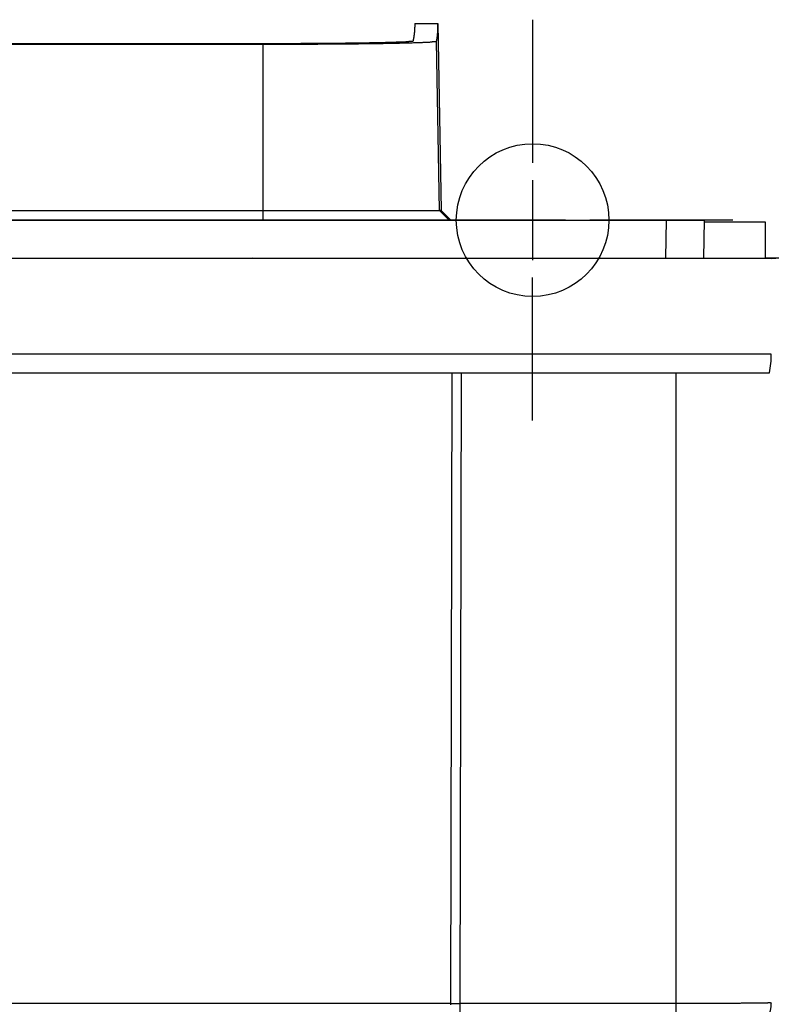
# Model space of a CAD drawing. Extents: x -449 to 764, y -580 to 385.
# Drawn here: x 40 to 80, y -41 to 11 of the extents above; entities that cross this region are included whole.
import ezdxf

# ---------------------------------------------------------------- set-up
doc = ezdxf.new("R2010")
doc.units = 0
doc.header["$LTSCALE"] = 20
doc.header["$PDMODE"] = 3
doc.header["$PDSIZE"] = -2
doc.linetypes.add('DASHDOT', pattern=[5.5, 4, -0.6, 0.3, -0.6])
doc.layers.get('DEFPOINTS').update_dxf_attribs({"linetype": 'CONTINUOUS'})
for name, color, linetype in [('BASIS', 6, 'DASHDOT'), ('DETAIL', 5, 'CONTINUOUS'), ('FIX', 11, 'CONTINUOUS'), ('NOTE', 4, 'CONTINUOUS'), ('OUTLINE', 3, 'CONTINUOUS')]:
    doc.layers.add(name, color=color, linetype=linetype)

msp = doc.modelspace()

# ---------------------------------------------------------------- linework, layer by layer
at = {"layer": 'BASIS', "color": 6, "linetype": 'DASHDOT'}
msp.add_line((68.727, 0), (-68.727, 0), dxfattribs=at)
at = {"layer": 'DEFPOINTS', "color": 30, "linetype": 'CONTINUOUS'}
msp.add_point((67, 10.5), dxfattribs=at)
at = {"layer": 'DETAIL', "color": 5, "linetype": 'CONTINUOUS'}
for p, q in [((60.796, 9.802), (60.795, 9.791)), ((60.797, 9.814), (60.796, 9.802)), ((60.798, 9.825), (60.797, 9.814)), ((60.797, 9.814), (60.797, 9.814)), ((60.799, 9.837), (60.798, 9.825)), ((60.8, 9.848), (60.799, 9.837)), ((60.799, 9.837), (60.799, 9.837)), ((60.801, 9.86), (60.8, 9.848)), ((60.802, 9.871), (60.801, 9.86)), ((60.801, 9.86), (60.801, 9.86)), ((60.803, 9.883), (60.802, 9.871)), ((60.804, 9.894), (60.803, 9.883)), ((60.803, 9.883), (60.803, 9.883)), ((60.805, 9.905), (60.804, 9.894)), ((60.806, 9.917), (60.805, 9.905)), ((60.805, 9.905), (60.805, 9.905)), ((60.807, 9.928), (60.806, 9.917)), ((60.808, 9.951), (60.807, 9.94)), ((60.807, 9.94), (60.807, 9.928)), ((60.807, 9.928), (60.807, 9.928)), ((60.809, 9.963), (60.808, 9.951)), ((60.808, 9.951), (60.808, 9.951)), ((60.81, 9.975), (60.809, 9.963)), ((60.811, 9.998), (60.81, 9.986)), ((60.81, 9.986), (60.81, 9.975)), ((60.81, 9.975), (60.81, 9.975)), ((60.812, 10.01), (60.811, 9.998)), ((60.811, 9.998), (60.811, 9.998)), ((60.813, 10.022), (60.812, 10.01)), ((60.814, 10.045), (60.813, 10.033)), ((60.813, 10.033), (60.813, 10.022)), ((60.813, 10.022), (60.813, 10.022)), ((60.815, 10.068), (60.814, 10.057)), ((60.814, 10.057), (60.814, 10.045)), ((60.814, 10.045), (60.814, 10.045)), ((60.816, 10.08), (60.815, 10.068)), ((60.815, 10.068), (60.815, 10.068)), ((60.817, 10.104), (60.816, 10.092)), ((60.816, 10.092), (60.816, 10.092)), ((60.816, 10.092), (60.816, 10.08)), ((60.818, 10.128), (60.817, 10.116)), ((60.817, 10.116), (60.817, 10.116)), ((60.817, 10.116), (60.817, 10.104)), ((60.819, 10.152), (60.818, 10.14)), ((60.818, 10.14), (60.818, 10.14)), ((60.818, 10.14), (60.818, 10.128)), ((60.82, 10.188), (60.819, 10.176)), ((60.819, 10.176), (60.819, 10.164)), ((60.819, 10.164), (60.819, 10.164)), ((60.819, 10.164), (60.819, 10.152)), ((60.821, 10.21), (60.82, 10.199)), ((60.82, 10.199), (60.82, 10.188)), ((60.82, 10.188), (60.82, 10.188)), ((60.822, 10.255), (60.821, 10.244)), ((60.821, 10.244), (60.821, 10.233)), ((60.821, 10.233), (60.821, 10.233)), ((60.821, 10.233), (60.821, 10.221)), ((60.821, 10.221), (60.821, 10.21)), ((60.821, 10.21), (60.821, 10.21)), ((60.823, 10.3), (60.822, 10.289)), ((60.822, 10.289), (60.822, 10.278)), ((60.822, 10.278), (60.822, 10.278)), ((60.822, 10.278), (60.822, 10.266)), ((60.822, 10.266), (60.822, 10.255)), ((60.822, 10.255), (60.822, 10.255)), ((60.823, 10.3), (62.031, 10.3)), ((62.022, 9.807), (62.023, 9.818)), ((62.022, 9.796), (62.022, 9.807)), ((62.023, 9.818), (62.024, 9.829)), ((62.023, 9.818), (62.023, 9.818)), ((62.024, 9.839), (62.025, 9.85)), ((62.024, 9.829), (62.024, 9.839)), ((62.024, 9.839), (62.024, 9.839)), ((62.025, 9.861), (62.026, 9.872)), ((62.025, 9.85), (62.025, 9.861)), ((62.025, 9.861), (62.025, 9.861)), ((62.026, 9.883), (62.027, 9.894)), ((62.026, 9.872), (62.026, 9.883)), ((62.026, 9.883), (62.026, 9.883)), ((62.027, 9.905), (62.028, 9.916)), ((62.027, 9.894), (62.027, 9.905)), ((62.027, 9.905), (62.027, 9.905)), ((62.028, 9.927), (62.029, 9.938)), ((62.028, 9.916), (62.028, 9.927)), ((62.028, 9.927), (62.028, 9.927)), ((62.029, 9.96), (62.03, 9.972)), ((62.029, 9.949), (62.029, 9.96)), ((62.029, 9.938), (62.029, 9.949)), ((62.029, 9.949), (62.029, 9.949)), ((62.03, 9.994), (62.031, 10.006)), ((62.03, 9.983), (62.03, 9.994)), ((62.03, 9.994), (62.03, 9.994)), ((62.03, 9.972), (62.03, 9.983)), ((62.03, 9.972), (62.03, 9.972)), ((62.031, 10.3), (62.202, 0.503)), ((62.032, 10.285), (62.031, 10.298)), ((62.031, 10.039), (62.032, 10.051)), ((62.031, 10.028), (62.031, 10.039)), ((62.031, 10.039), (62.031, 10.039)), ((62.031, 10.017), (62.031, 10.028)), ((62.031, 10.006), (62.031, 10.017)), ((62.031, 10.017), (62.031, 10.017)), ((62.032, 10.271), (62.032, 10.285)), ((62.032, 10.257), (62.032, 10.271)), ((62.032, 10.271), (62.032, 10.271)), ((62.032, 10.244), (62.032, 10.257)), ((62.032, 10.23), (62.032, 10.244)), ((62.032, 10.244), (62.032, 10.244)), ((62.032, 10.216), (62.032, 10.23)), ((62.032, 10.203), (62.032, 10.216)), ((62.032, 10.216), (62.032, 10.216)), ((62.033, 10.189), (62.032, 10.203)), ((62.032, 10.137), (62.033, 10.149)), ((62.032, 10.125), (62.032, 10.137)), ((62.032, 10.137), (62.032, 10.137)), ((62.032, 10.113), (62.032, 10.125)), ((62.032, 10.1), (62.032, 10.113)), ((62.032, 10.113), (62.032, 10.113)), ((62.032, 10.088), (62.032, 10.1)), ((62.032, 10.076), (62.032, 10.088)), ((62.032, 10.088), (62.032, 10.088)), ((62.032, 10.064), (62.032, 10.076)), ((62.032, 10.051), (62.032, 10.064)), ((62.032, 10.064), (62.032, 10.064)), ((62.033, 10.175), (62.033, 10.189)), ((62.033, 10.189), (62.033, 10.189)), ((62.033, 10.162), (62.033, 10.175)), ((62.033, 10.149), (62.033, 10.162)), ((62.033, 10.162), (62.033, 10.162)), ((58.719, 9.285), (58.653, 9.284)), ((58.785, 9.286), (58.719, 9.285)), ((58.719, 9.285), (58.719, 9.285)), ((58.851, 9.287), (58.785, 9.286)), ((58.917, 9.289), (58.851, 9.287)), ((58.851, 9.287), (58.851, 9.287)), ((58.983, 9.29), (58.917, 9.289)), ((59.051, 9.292), (58.983, 9.29)), ((58.983, 9.29), (58.983, 9.29)), ((59.116, 9.293), (59.051, 9.292)), ((59.173, 9.294), (59.116, 9.293)), ((59.116, 9.293), (59.116, 9.293)), ((59.228, 9.295), (59.173, 9.294)), ((59.283, 9.297), (59.228, 9.295)), ((59.228, 9.295), (59.228, 9.295)), ((59.34, 9.298), (59.283, 9.297)), ((59.396, 9.299), (59.34, 9.298)), ((59.34, 9.298), (59.34, 9.298)), ((59.451, 9.301), (59.396, 9.299)), ((59.507, 9.302), (59.451, 9.301)), ((59.451, 9.301), (59.451, 9.301)), ((59.563, 9.304), (59.507, 9.302)), ((59.62, 9.306), (59.563, 9.304)), ((59.563, 9.304), (59.563, 9.304)), ((59.674, 9.308), (59.62, 9.306)), ((59.72, 9.309), (59.674, 9.308)), ((59.674, 9.308), (59.674, 9.308)), ((59.763, 9.311), (59.72, 9.309)), ((59.807, 9.313), (59.763, 9.311)), ((59.763, 9.311), (59.763, 9.311)), ((59.852, 9.315), (59.807, 9.313)), ((59.897, 9.316), (59.852, 9.315)), ((59.852, 9.315), (59.852, 9.315)), ((59.941, 9.318), (59.897, 9.316)), ((59.986, 9.32), (59.941, 9.318)), ((59.941, 9.318), (59.941, 9.318)), ((60.031, 9.321), (59.986, 9.32)), ((60.079, 9.323), (60.031, 9.321)), ((60.031, 9.321), (60.031, 9.321)), ((60.123, 9.324), (60.079, 9.323)), ((60.158, 9.325), (60.123, 9.324)), ((60.123, 9.324), (60.123, 9.324)), ((60.19, 9.325), (60.158, 9.325)), ((60.224, 9.326), (60.19, 9.325)), ((60.19, 9.325), (60.19, 9.325)), ((60.258, 9.327), (60.224, 9.326)), ((60.232, 9.283), (60.296, 9.284)), ((60.292, 9.328), (60.258, 9.327)), ((60.258, 9.327), (60.258, 9.327)), ((60.325, 9.33), (60.292, 9.328)), ((60.296, 9.284), (60.362, 9.286)), ((60.357, 9.332), (60.325, 9.33)), ((60.325, 9.33), (60.325, 9.33)), ((60.389, 9.334), (60.357, 9.332)), ((60.362, 9.286), (60.427, 9.287)), ((60.362, 9.286), (60.362, 9.286)), ((60.422, 9.337), (60.389, 9.334)), ((60.389, 9.334), (60.389, 9.334)), ((60.451, 9.341), (60.422, 9.337)), ((60.427, 9.287), (60.492, 9.289)), ((60.471, 9.344), (60.451, 9.341)), ((60.451, 9.341), (60.451, 9.341)), ((60.488, 9.346), (60.471, 9.344)), ((60.505, 9.349), (60.488, 9.346)), ((60.488, 9.346), (60.488, 9.346)), ((60.492, 9.289), (60.556, 9.291)), ((60.492, 9.289), (60.492, 9.289)), ((60.524, 9.352), (60.505, 9.349)), ((60.544, 9.355), (60.524, 9.352)), ((60.524, 9.352), (60.524, 9.352)), ((60.563, 9.357), (60.544, 9.355)), ((60.556, 9.291), (60.621, 9.293)), ((60.583, 9.358), (60.563, 9.357)), ((60.563, 9.357), (60.563, 9.357)), ((60.605, 9.359), (60.583, 9.358)), ((60.631, 9.359), (60.605, 9.359)), ((60.605, 9.359), (60.605, 9.359)), ((60.621, 9.293), (60.688, 9.295)), ((60.621, 9.293), (60.621, 9.293)), ((60.653, 9.359), (60.631, 9.359)), ((60.664, 9.358), (60.653, 9.359)), ((60.653, 9.359), (60.653, 9.359)), ((60.671, 9.358), (60.664, 9.358)), ((60.68, 9.358), (60.671, 9.358)), ((60.671, 9.358), (60.671, 9.358)), ((60.689, 9.358), (60.68, 9.358)), ((60.688, 9.295), (60.75, 9.297)), ((60.697, 9.359), (60.689, 9.358)), ((60.689, 9.358), (60.689, 9.358)), ((60.705, 9.36), (60.697, 9.359)), ((60.711, 9.363), (60.705, 9.36)), ((60.705, 9.36), (60.705, 9.36)), ((60.717, 9.366), (60.711, 9.363)), ((60.721, 9.371), (60.717, 9.366)), ((60.717, 9.366), (60.717, 9.366)), ((60.724, 9.377), (60.721, 9.371)), ((60.726, 9.389), (60.724, 9.377)), ((60.729, 9.4), (60.726, 9.389)), ((60.732, 9.412), (60.729, 9.4)), ((60.729, 9.4), (60.729, 9.4)), ((60.735, 9.423), (60.732, 9.412)), ((60.737, 9.435), (60.735, 9.423)), ((60.735, 9.423), (60.735, 9.423)), ((60.74, 9.446), (60.737, 9.435)), ((60.743, 9.458), (60.74, 9.446)), ((60.74, 9.446), (60.74, 9.446)), ((60.745, 9.469), (60.743, 9.458)), ((60.748, 9.481), (60.745, 9.469)), ((60.745, 9.469), (60.745, 9.469)), ((60.75, 9.492), (60.748, 9.481)), ((60.752, 9.504), (60.75, 9.492)), ((60.75, 9.492), (60.75, 9.492)), ((60.75, 9.297), (60.804, 9.299)), ((60.75, 9.297), (60.75, 9.297)), ((60.754, 9.515), (60.752, 9.504)), ((60.757, 9.526), (60.754, 9.515)), ((60.754, 9.515), (60.754, 9.515)), ((60.759, 9.538), (60.757, 9.526)), ((60.761, 9.549), (60.759, 9.538)), ((60.759, 9.538), (60.759, 9.538)), ((60.763, 9.561), (60.761, 9.549)), ((60.765, 9.572), (60.763, 9.561)), ((60.763, 9.561), (60.763, 9.561)), ((60.767, 9.584), (60.765, 9.572)), ((60.769, 9.596), (60.767, 9.584)), ((60.767, 9.584), (60.767, 9.584)), ((60.771, 9.607), (60.769, 9.596)), ((60.773, 9.619), (60.771, 9.607)), ((60.771, 9.607), (60.771, 9.607)), ((60.774, 9.63), (60.773, 9.619)), ((60.776, 9.642), (60.774, 9.63)), ((60.774, 9.63), (60.774, 9.63)), ((60.778, 9.653), (60.776, 9.642)), ((60.779, 9.664), (60.778, 9.653)), ((60.778, 9.653), (60.778, 9.653)), ((60.781, 9.676), (60.779, 9.664)), ((60.783, 9.687), (60.781, 9.676)), ((60.781, 9.676), (60.781, 9.676)), ((60.784, 9.699), (60.783, 9.687)), ((60.785, 9.711), (60.784, 9.699)), ((60.784, 9.699), (60.784, 9.699)), ((60.787, 9.722), (60.785, 9.711)), ((60.788, 9.734), (60.787, 9.722)), ((60.787, 9.722), (60.787, 9.722)), ((60.79, 9.745), (60.788, 9.734)), ((60.791, 9.756), (60.79, 9.745)), ((60.79, 9.745), (60.79, 9.745)), ((60.792, 9.768), (60.791, 9.756)), ((60.793, 9.779), (60.792, 9.768)), ((60.792, 9.768), (60.792, 9.768)), ((60.795, 9.791), (60.793, 9.779)), ((60.795, 9.791), (60.795, 9.791)), ((60.804, 9.299), (60.853, 9.301)), ((60.853, 9.301), (60.904, 9.303)), ((60.853, 9.301), (60.853, 9.301)), ((60.904, 9.303), (60.956, 9.305)), ((60.956, 9.305), (61.008, 9.307)), ((60.956, 9.305), (60.956, 9.305)), ((61.008, 9.307), (61.06, 9.309)), ((61.06, 9.309), (61.111, 9.311)), ((61.06, 9.309), (61.06, 9.309)), ((61.111, 9.311), (61.164, 9.313)), ((61.164, 9.313), (61.219, 9.314)), ((61.164, 9.313), (61.164, 9.313)), ((61.219, 9.314), (61.27, 9.315)), ((61.27, 9.315), (61.312, 9.316)), ((61.27, 9.315), (61.27, 9.315)), ((61.312, 9.316), (61.349, 9.317)), ((61.349, 9.317), (61.388, 9.318)), ((61.349, 9.317), (61.349, 9.317)), ((61.388, 9.318), (61.427, 9.319)), ((61.427, 9.319), (61.467, 9.321)), ((61.427, 9.319), (61.427, 9.319)), ((61.467, 9.321), (61.505, 9.322)), ((61.505, 9.322), (61.542, 9.324)), ((61.505, 9.322), (61.505, 9.322)), ((61.542, 9.324), (61.58, 9.327)), ((61.58, 9.327), (61.618, 9.331)), ((61.58, 9.327), (61.58, 9.327)), ((61.618, 9.331), (61.651, 9.335)), ((61.651, 9.335), (61.674, 9.339)), ((61.651, 9.335), (61.651, 9.335)), ((61.674, 9.339), (61.693, 9.342)), ((61.693, 9.342), (61.713, 9.345)), ((61.693, 9.342), (61.693, 9.342)), ((61.713, 9.345), (61.735, 9.348)), ((61.735, 9.348), (61.757, 9.351)), ((61.735, 9.348), (61.735, 9.348)), ((61.757, 9.351), (61.78, 9.354)), ((61.78, 9.354), (61.803, 9.356)), ((61.78, 9.354), (61.78, 9.354)), ((61.803, 9.356), (61.829, 9.357)), ((61.829, 9.357), (61.829, 9.357)), ((61.829, 9.357), (61.858, 9.357)), ((61.858, 9.357), (61.884, 9.356)), ((61.884, 9.356), (61.884, 9.356)), ((61.884, 9.356), (61.897, 9.355)), ((61.897, 9.355), (61.905, 9.355)), ((61.905, 9.355), (61.905, 9.355)), ((61.905, 9.355), (61.915, 9.355)), ((61.915, 9.355), (61.926, 9.355)), ((61.926, 9.355), (61.935, 9.356)), ((61.926, 9.355), (61.926, 9.355)), ((61.935, 9.356), (61.944, 9.358)), ((61.944, 9.358), (61.951, 9.36)), ((61.944, 9.358), (61.944, 9.358)), ((61.951, 9.36), (61.957, 9.365)), ((61.957, 9.365), (61.961, 9.37)), ((61.957, 9.365), (61.957, 9.365)), ((61.961, 9.37), (61.965, 9.377)), ((61.965, 9.377), (61.967, 9.388)), ((62.12, 0.5), (61.965, 9.377)), ((61.967, 9.388), (61.969, 9.399)), ((61.969, 9.399), (61.972, 9.41)), ((61.969, 9.399), (61.969, 9.399)), ((61.972, 9.41), (61.974, 9.421)), ((61.974, 9.421), (61.976, 9.432)), ((61.974, 9.421), (61.974, 9.421)), ((61.976, 9.432), (61.978, 9.443)), ((61.978, 9.443), (61.98, 9.454)), ((61.978, 9.443), (61.978, 9.443)), ((61.98, 9.454), (61.982, 9.465)), ((61.982, 9.465), (61.984, 9.476)), ((61.982, 9.465), (61.982, 9.465)), ((61.984, 9.476), (61.986, 9.487)), ((61.986, 9.487), (61.988, 9.498)), ((61.986, 9.487), (61.986, 9.487)), ((61.988, 9.498), (61.99, 9.509)), ((61.99, 9.509), (61.992, 9.52)), ((61.99, 9.509), (61.99, 9.509)), ((61.992, 9.52), (61.993, 9.531)), ((61.993, 9.531), (61.995, 9.542)), ((61.993, 9.531), (61.993, 9.531)), ((61.995, 9.542), (61.997, 9.553)), ((61.997, 9.553), (61.998, 9.564)), ((61.997, 9.553), (61.997, 9.553)), ((61.998, 9.564), (62, 9.575)), ((62, 9.575), (62.001, 9.586)), ((62, 9.575), (62, 9.575)), ((62.001, 9.586), (62.003, 9.597)), ((62.003, 9.597), (62.004, 9.608)), ((62.003, 9.597), (62.003, 9.597)), ((62.004, 9.608), (62.005, 9.619)), ((62.005, 9.619), (62.007, 9.63)), ((62.005, 9.619), (62.005, 9.619)), ((62.007, 9.63), (62.008, 9.641)), ((62.008, 9.641), (62.009, 9.653)), ((62.008, 9.641), (62.008, 9.641)), ((62.009, 9.653), (62.01, 9.664)), ((62.01, 9.664), (62.011, 9.675)), ((62.01, 9.664), (62.01, 9.664)), ((62.011, 9.675), (62.013, 9.686)), ((62.013, 9.686), (62.014, 9.697)), ((62.013, 9.686), (62.013, 9.686)), ((62.014, 9.697), (62.015, 9.708)), ((62.015, 9.708), (62.016, 9.719)), ((62.015, 9.708), (62.015, 9.708)), ((62.016, 9.719), (62.017, 9.73)), ((62.017, 9.73), (62.018, 9.741)), ((62.017, 9.73), (62.017, 9.73)), ((62.018, 9.752), (62.019, 9.763)), ((62.018, 9.741), (62.018, 9.752)), ((62.018, 9.752), (62.018, 9.752)), ((62.019, 9.763), (62.02, 9.774)), ((62.02, 9.774), (62.021, 9.785)), ((62.02, 9.774), (62.02, 9.774)), ((62.021, 9.785), (62.022, 9.796)), ((62.022, 9.796), (62.022, 9.796)), ((40.225, 9.24), (39.524, 9.24)), ((39.526, 9.218), (40.227, 9.218)), ((40.927, 9.24), (40.225, 9.24)), ((40.225, 9.24), (40.225, 9.24)), ((40.227, 9.218), (40.227, 9.218)), ((40.227, 9.218), (40.929, 9.218)), ((41.628, 9.24), (40.927, 9.24)), ((40.929, 9.218), (41.63, 9.218)), ((42.329, 9.24), (41.628, 9.24)), ((41.628, 9.24), (41.628, 9.24)), ((41.63, 9.218), (41.63, 9.218)), ((41.63, 9.218), (42.331, 9.218)), ((43.03, 9.24), (42.329, 9.24)), ((42.331, 9.218), (43.032, 9.218)), ((43.731, 9.24), (43.03, 9.24)), ((43.03, 9.24), (43.03, 9.24)), ((43.032, 9.218), (43.032, 9.218)), ((43.032, 9.218), (43.734, 9.218)), ((44.432, 9.24), (43.731, 9.24)), ((43.734, 9.218), (44.435, 9.218)), ((45.133, 9.24), (44.432, 9.24)), ((44.432, 9.24), (44.432, 9.24)), ((44.435, 9.218), (44.435, 9.218)), ((44.435, 9.218), (45.136, 9.218)), ((45.835, 9.24), (45.133, 9.24)), ((45.136, 9.218), (45.838, 9.218)), ((46.537, 9.24), (45.835, 9.24)), ((45.835, 9.24), (45.835, 9.24)), ((45.838, 9.218), (45.838, 9.218)), ((45.838, 9.218), (46.541, 9.218)), ((47.241, 9.24), (46.537, 9.24)), ((46.541, 9.218), (47.244, 9.218)), ((47.944, 9.24), (47.241, 9.24)), ((47.241, 9.24), (47.241, 9.24)), ((47.244, 9.218), (47.244, 9.218)), ((47.244, 9.218), (47.948, 9.218)), ((48.647, 9.24), (47.944, 9.24)), ((47.948, 9.218), (48.651, 9.218)), ((49.35, 9.24), (48.647, 9.24)), ((48.647, 9.24), (48.647, 9.24)), ((48.651, 9.218), (48.651, 9.218)), ((48.651, 9.218), (49.354, 9.218)), ((50.053, 9.24), (49.35, 9.24)), ((49.354, 9.218), (50.057, 9.218)), ((50.756, 9.24), (50.053, 9.24)), ((50.053, 9.24), (50.053, 9.24)), ((50.057, 9.218), (50.057, 9.218)), ((50.057, 9.218), (50.761, 9.218)), ((51.459, 9.24), (50.756, 9.24)), ((50.761, 9.218), (51.464, 9.218)), ((52.162, 9.24), (51.459, 9.24)), ((51.459, 9.24), (51.459, 9.24)), ((51.464, 9.218), (52.167, 9.219)), ((51.464, 9.218), (51.464, 9.218)), ((52.866, 9.24), (52.162, 9.24)), ((52.167, 9.219), (52.871, 9.219)), ((52.972, 9.24), (52.866, 9.24)), ((52.874, 0), (52.871, 9.219)), ((52.871, 9.219), (52.993, 9.219)), ((53.078, 9.24), (52.972, 9.24)), ((52.993, 9.219), (53.115, 9.219)), ((53.183, 9.24), (53.078, 9.24)), ((53.078, 9.24), (53.078, 9.24)), ((53.115, 9.219), (53.115, 9.219)), ((53.115, 9.219), (53.237, 9.219)), ((53.289, 9.241), (53.183, 9.24)), ((53.237, 9.219), (53.358, 9.219)), ((53.395, 9.241), (53.289, 9.241)), ((53.289, 9.241), (53.289, 9.241)), ((53.358, 9.219), (53.358, 9.219)), ((53.358, 9.219), (53.48, 9.219)), ((53.501, 9.241), (53.395, 9.241)), ((53.48, 9.219), (53.602, 9.219)), ((53.607, 9.241), (53.501, 9.241)), ((53.501, 9.241), (53.501, 9.241)), ((53.602, 9.219), (53.602, 9.219)), ((53.602, 9.219), (53.724, 9.219)), ((53.713, 9.241), (53.607, 9.241)), ((53.82, 9.241), (53.713, 9.241)), ((53.713, 9.241), (53.713, 9.241)), ((53.724, 9.219), (53.846, 9.219)), ((53.925, 9.242), (53.82, 9.241)), ((53.846, 9.219), (53.969, 9.22)), ((53.846, 9.219), (53.846, 9.219)), ((54.029, 9.242), (53.925, 9.242)), ((53.925, 9.242), (53.925, 9.242)), ((53.969, 9.22), (54.09, 9.22)), ((54.131, 9.242), (54.029, 9.242)), ((54.09, 9.22), (54.09, 9.22)), ((54.09, 9.22), (54.209, 9.22)), ((54.234, 9.242), (54.131, 9.242)), ((54.131, 9.242), (54.131, 9.242)), ((54.209, 9.22), (54.328, 9.221)), ((54.338, 9.243), (54.234, 9.242)), ((54.328, 9.221), (54.328, 9.221)), ((54.328, 9.221), (54.447, 9.221)), ((54.441, 9.243), (54.338, 9.243)), ((54.338, 9.243), (54.338, 9.243)), ((54.544, 9.243), (54.441, 9.243)), ((54.447, 9.221), (54.566, 9.221)), ((54.647, 9.244), (54.544, 9.243)), ((54.544, 9.243), (54.544, 9.243)), ((54.566, 9.221), (54.685, 9.222)), ((54.566, 9.221), (54.566, 9.221)), ((54.75, 9.244), (54.647, 9.244)), ((54.685, 9.222), (54.804, 9.222)), ((54.854, 9.245), (54.75, 9.244)), ((54.75, 9.244), (54.75, 9.244)), ((54.804, 9.222), (54.922, 9.223)), ((54.804, 9.222), (54.804, 9.222)), ((54.956, 9.245), (54.854, 9.245)), ((54.922, 9.223), (55.042, 9.223)), ((55.055, 9.245), (54.956, 9.245)), ((54.956, 9.245), (54.956, 9.245)), ((55.042, 9.223), (55.161, 9.224)), ((55.042, 9.223), (55.042, 9.223)), ((55.153, 9.246), (55.055, 9.245)), ((55.251, 9.246), (55.153, 9.246)), ((55.153, 9.246), (55.153, 9.246)), ((55.161, 9.224), (55.279, 9.224)), ((55.35, 9.247), (55.251, 9.246)), ((55.279, 9.224), (55.394, 9.225)), ((55.279, 9.224), (55.279, 9.224)), ((55.448, 9.248), (55.35, 9.247)), ((55.35, 9.247), (55.35, 9.247)), ((55.394, 9.225), (55.507, 9.225)), ((55.546, 9.248), (55.448, 9.248)), ((55.507, 9.225), (55.621, 9.226)), ((55.507, 9.225), (55.507, 9.225)), ((55.645, 9.249), (55.546, 9.248)), ((55.546, 9.248), (55.546, 9.248)), ((55.621, 9.226), (55.735, 9.226)), ((55.743, 9.249), (55.645, 9.249)), ((55.735, 9.226), (55.849, 9.227)), ((55.735, 9.226), (55.735, 9.226)), ((55.843, 9.25), (55.743, 9.249)), ((55.743, 9.249), (55.743, 9.249)), ((55.94, 9.251), (55.843, 9.25)), ((55.849, 9.227), (55.962, 9.228)), ((56.033, 9.251), (55.94, 9.251)), ((55.94, 9.251), (55.94, 9.251)), ((55.962, 9.228), (55.962, 9.228)), ((55.962, 9.228), (56.076, 9.228)), ((56.124, 9.252), (56.033, 9.251)), ((56.076, 9.228), (56.19, 9.229)), ((56.215, 9.253), (56.124, 9.252)), ((56.124, 9.252), (56.124, 9.252)), ((56.19, 9.229), (56.305, 9.23)), ((56.19, 9.229), (56.19, 9.229)), ((56.308, 9.254), (56.215, 9.253)), ((56.305, 9.23), (56.417, 9.231)), ((56.4, 9.254), (56.308, 9.254)), ((56.308, 9.254), (56.308, 9.254)), ((56.492, 9.255), (56.4, 9.254)), ((56.417, 9.231), (56.417, 9.231)), ((56.417, 9.231), (56.525, 9.231)), ((56.583, 9.256), (56.492, 9.255)), ((56.492, 9.255), (56.492, 9.255)), ((56.525, 9.231), (56.631, 9.232)), ((56.676, 9.257), (56.583, 9.256)), ((56.631, 9.232), (56.737, 9.233)), ((56.631, 9.232), (56.631, 9.232)), ((56.769, 9.258), (56.676, 9.257)), ((56.676, 9.257), (56.676, 9.257)), ((56.737, 9.233), (56.844, 9.234)), ((56.86, 9.259), (56.769, 9.258)), ((56.844, 9.234), (56.95, 9.235)), ((56.844, 9.234), (56.844, 9.234)), ((56.945, 9.259), (56.86, 9.259)), ((56.86, 9.259), (56.86, 9.259)), ((57.028, 9.26), (56.945, 9.259)), ((56.95, 9.235), (57.057, 9.236)), ((57.112, 9.261), (57.028, 9.26)), ((57.028, 9.26), (57.028, 9.26)), ((57.057, 9.236), (57.163, 9.237)), ((57.057, 9.236), (57.057, 9.236)), ((57.196, 9.262), (57.112, 9.261)), ((57.163, 9.237), (57.27, 9.238)), ((57.28, 9.263), (57.196, 9.262)), ((57.196, 9.262), (57.196, 9.262)), ((57.27, 9.238), (57.378, 9.239)), ((57.27, 9.238), (57.27, 9.238)), ((57.364, 9.264), (57.28, 9.263)), ((57.448, 9.265), (57.364, 9.264)), ((57.364, 9.264), (57.364, 9.264)), ((57.378, 9.239), (57.483, 9.24)), ((57.533, 9.266), (57.448, 9.265)), ((57.483, 9.24), (57.582, 9.241)), ((57.483, 9.24), (57.483, 9.24)), ((57.618, 9.267), (57.533, 9.266)), ((57.533, 9.266), (57.533, 9.266)), ((57.582, 9.241), (57.678, 9.242)), ((57.701, 9.268), (57.618, 9.267)), ((57.678, 9.242), (57.775, 9.243)), ((57.678, 9.242), (57.678, 9.242)), ((57.778, 9.269), (57.701, 9.268)), ((57.701, 9.268), (57.701, 9.268)), ((57.775, 9.243), (57.873, 9.244)), ((57.852, 9.27), (57.778, 9.269)), ((57.927, 9.271), (57.852, 9.27)), ((57.852, 9.27), (57.852, 9.27)), ((57.873, 9.244), (57.971, 9.245)), ((57.873, 9.244), (57.873, 9.244)), ((58.003, 9.273), (57.927, 9.271)), ((57.971, 9.245), (58.069, 9.246)), ((58.078, 9.274), (58.003, 9.273)), ((58.003, 9.273), (58.003, 9.273)), ((58.069, 9.246), (58.166, 9.247)), ((58.069, 9.246), (58.069, 9.246)), ((58.154, 9.275), (58.078, 9.274)), ((58.229, 9.276), (58.154, 9.275)), ((58.154, 9.275), (58.154, 9.275)), ((58.166, 9.247), (58.264, 9.249)), ((58.304, 9.277), (58.229, 9.276)), ((58.264, 9.249), (58.363, 9.25)), ((58.264, 9.249), (58.264, 9.249)), ((58.381, 9.279), (58.304, 9.277)), ((58.304, 9.277), (58.304, 9.277)), ((58.363, 9.25), (58.459, 9.251)), ((58.455, 9.28), (58.381, 9.279)), ((58.523, 9.281), (58.455, 9.28)), ((58.455, 9.28), (58.455, 9.28)), ((58.459, 9.251), (58.548, 9.252)), ((58.459, 9.251), (58.459, 9.251)), ((58.587, 9.282), (58.523, 9.281)), ((58.548, 9.252), (58.634, 9.253)), ((58.653, 9.284), (58.587, 9.282)), ((58.587, 9.282), (58.587, 9.282)), ((58.634, 9.253), (58.721, 9.255)), ((58.634, 9.253), (58.634, 9.253)), ((58.721, 9.255), (58.809, 9.256)), ((58.809, 9.256), (58.897, 9.257)), ((58.809, 9.256), (58.809, 9.256)), ((58.897, 9.257), (58.985, 9.259)), ((58.985, 9.259), (59.072, 9.26)), ((58.985, 9.259), (58.985, 9.259)), ((59.072, 9.26), (59.16, 9.261)), ((59.16, 9.261), (59.249, 9.263)), ((59.16, 9.261), (59.16, 9.261)), ((59.249, 9.263), (59.335, 9.265)), ((59.335, 9.265), (59.413, 9.266)), ((59.335, 9.265), (59.335, 9.265)), ((59.413, 9.266), (59.488, 9.267)), ((59.488, 9.267), (59.564, 9.269)), ((59.488, 9.267), (59.488, 9.267)), ((59.564, 9.269), (59.641, 9.27)), ((59.641, 9.27), (59.718, 9.272)), ((59.641, 9.27), (59.641, 9.27)), ((59.718, 9.272), (59.795, 9.273)), ((59.795, 9.273), (59.871, 9.275)), ((59.795, 9.273), (59.795, 9.273)), ((59.871, 9.275), (59.948, 9.277)), ((59.948, 9.277), (60.027, 9.278)), ((59.948, 9.277), (59.948, 9.277)), ((60.027, 9.278), (60.102, 9.28)), ((60.102, 9.28), (60.169, 9.281)), ((60.102, 9.28), (60.102, 9.28)), ((60.169, 9.281), (60.232, 9.283)), ((60.232, 9.283), (60.232, 9.283)), ((-76.49, 0), (76.01, 0)), ((-62.099, 0.5), (62.12, 0.5)), ((62.202, 0.503), (62.12, 0.5)), ((62.62, 0), (62.12, 0.5)), ((62.202, 0.503), (62.705, 0)), ((73.976, -2), (74.011, 0)), ((75.975, -2), (76.01, 0)), ((79.21, -0.1), (76.008, -0.1)), ((79.21, -2), (79.21, -0.1)), ((-81.49, -2), (79.63, -2)), ((52.323, -1.999), (52.33, -1.973)), ((-76.49, -7), (79.51, -7)), ((-81.49, -8), (79.409, -8)), ((62.772, -8), (62.701, -41.035)), ((63.256, -8), (63.185, -41.035)), ((74.51, -8), (74.51, -43)), ((62.701, -41.035), (-62.68, -41.035)), ((62.701, -41.035), (62.7, -41.073)), ((62.7, -41.073), (62.7, -41.112)), ((74.51, -41.035), (63.185, -41.035)), ((63.185, -41.035), (63.185, -43)), ((74.581, -41.035), (74.51, -41.035)), ((74.652, -41.035), (74.581, -41.035)), ((74.724, -41.035), (74.652, -41.035)), ((74.652, -41.035), (74.652, -41.035)), ((74.795, -41.035), (74.724, -41.035)), ((74.866, -41.035), (74.795, -41.035)), ((74.795, -41.035), (74.795, -41.035)), ((74.937, -41.035), (74.866, -41.035)), ((75.008, -41.035), (74.937, -41.035)), ((74.937, -41.035), (74.937, -41.035)), ((75.079, -41.035), (75.008, -41.035)), ((75.151, -41.035), (75.079, -41.035)), ((75.079, -41.035), (75.079, -41.035)), ((75.222, -41.035), (75.151, -41.035)), ((75.292, -41.034), (75.222, -41.035)), ((75.222, -41.035), (75.222, -41.035)), ((75.361, -41.034), (75.292, -41.034)), ((75.431, -41.034), (75.361, -41.034)), ((75.361, -41.034), (75.361, -41.034)), ((75.501, -41.034), (75.431, -41.034)), ((75.57, -41.034), (75.501, -41.034)), ((75.501, -41.034), (75.501, -41.034)), ((75.64, -41.034), (75.57, -41.034)), ((75.71, -41.034), (75.64, -41.034)), ((75.64, -41.034), (75.64, -41.034)), ((75.779, -41.034), (75.71, -41.034)), ((75.85, -41.034), (75.779, -41.034)), ((75.779, -41.034), (75.779, -41.034)), ((75.919, -41.033), (75.85, -41.034)), ((75.986, -41.033), (75.919, -41.033)), ((75.919, -41.033), (75.919, -41.033)), ((76.052, -41.033), (75.986, -41.033)), ((76.119, -41.033), (76.052, -41.033)), ((76.052, -41.033), (76.052, -41.033)), ((76.186, -41.033), (76.119, -41.033)), ((76.253, -41.033), (76.186, -41.033)), ((76.186, -41.033), (76.186, -41.033)), ((76.32, -41.033), (76.253, -41.033)), ((76.387, -41.032), (76.32, -41.033)), ((76.32, -41.033), (76.32, -41.033)), ((76.454, -41.032), (76.387, -41.032)), ((76.521, -41.032), (76.454, -41.032)), ((76.454, -41.032), (76.454, -41.032)), ((76.587, -41.032), (76.521, -41.032)), ((76.651, -41.032), (76.587, -41.032)), ((76.587, -41.032), (76.587, -41.032)), ((76.712, -41.031), (76.651, -41.032)), ((76.775, -41.031), (76.712, -41.031)), ((76.712, -41.031), (76.712, -41.031)), ((76.838, -41.031), (76.775, -41.031)), ((76.9, -41.031), (76.838, -41.031)), ((76.838, -41.031), (76.838, -41.031)), ((76.963, -41.03), (76.9, -41.031)), ((77.025, -41.03), (76.963, -41.03)), ((76.963, -41.03), (76.963, -41.03)), ((77.088, -41.03), (77.025, -41.03)), ((77.152, -41.03), (77.088, -41.03)), ((77.088, -41.03), (77.088, -41.03)), ((77.213, -41.029), (77.152, -41.03)), ((77.271, -41.029), (77.213, -41.029)), ((77.213, -41.029), (77.213, -41.029)), ((77.328, -41.029), (77.271, -41.029)), ((77.384, -41.029), (77.328, -41.029)), ((77.328, -41.029), (77.328, -41.029)), ((77.442, -41.028), (77.384, -41.029)), ((77.499, -41.028), (77.442, -41.028)), ((77.442, -41.028), (77.442, -41.028)), ((77.556, -41.028), (77.499, -41.028)), ((77.613, -41.027), (77.556, -41.028)), ((77.556, -41.028), (77.556, -41.028)), ((77.67, -41.027), (77.613, -41.027)), ((77.728, -41.027), (77.67, -41.027)), ((77.67, -41.027), (77.67, -41.027)), ((77.784, -41.026), (77.728, -41.027)), ((77.836, -41.026), (77.784, -41.026)), ((77.784, -41.026), (77.784, -41.026)), ((77.885, -41.026), (77.836, -41.026)), ((77.935, -41.025), (77.885, -41.026)), ((77.885, -41.026), (77.885, -41.026)), ((77.986, -41.025), (77.935, -41.025)), ((78.037, -41.025), (77.986, -41.025)), ((77.986, -41.025), (77.986, -41.025)), ((78.087, -41.024), (78.037, -41.025)), ((78.137, -41.024), (78.087, -41.024)), ((78.087, -41.024), (78.087, -41.024)), ((78.188, -41.023), (78.137, -41.024)), ((78.24, -41.023), (78.188, -41.023)), ((78.188, -41.023), (78.188, -41.023)), ((78.289, -41.023), (78.24, -41.023)), ((78.333, -41.023), (78.289, -41.023)), ((78.289, -41.023), (78.289, -41.023)), ((78.375, -41.022), (78.333, -41.023)), ((78.417, -41.022), (78.375, -41.022)), ((78.375, -41.022), (78.375, -41.022)), ((78.461, -41.022), (78.417, -41.022)), ((78.504, -41.022), (78.461, -41.022)), ((78.461, -41.022), (78.461, -41.022)), ((78.546, -41.021), (78.504, -41.022)), ((78.589, -41.021), (78.546, -41.021)), ((78.546, -41.021), (78.546, -41.021)), ((78.632, -41.02), (78.589, -41.021)), ((78.675, -41.02), (78.632, -41.02)), ((78.632, -41.02), (78.632, -41.02)), ((78.716, -41.019), (78.675, -41.02)), ((78.752, -41.018), (78.716, -41.019)), ((78.716, -41.019), (78.716, -41.019)), ((78.784, -41.017), (78.752, -41.018)), ((78.817, -41.017), (78.784, -41.017)), ((78.784, -41.017), (78.784, -41.017)), ((78.851, -41.016), (78.817, -41.017)), ((78.885, -41.015), (78.851, -41.016)), ((78.851, -41.016), (78.851, -41.016)), ((78.919, -41.015), (78.885, -41.015)), ((78.953, -41.014), (78.919, -41.015)), ((78.919, -41.015), (78.919, -41.015)), ((78.988, -41.014), (78.953, -41.014)), ((79.025, -41.014), (78.988, -41.014)), ((78.988, -41.014), (78.988, -41.014)), ((79.058, -41.015), (79.025, -41.014)), ((79.086, -41.015), (79.058, -41.015)), ((79.058, -41.015), (79.058, -41.015)), ((79.11, -41.016), (79.086, -41.015)), ((79.136, -41.016), (79.11, -41.016)), ((79.11, -41.016), (79.11, -41.016)), ((79.163, -41.017), (79.136, -41.016)), ((79.188, -41.017), (79.163, -41.017)), ((79.163, -41.017), (79.163, -41.017)), ((79.213, -41.016), (79.188, -41.017)), ((79.238, -41.016), (79.213, -41.016)), ((79.213, -41.016), (79.213, -41.016)), ((79.262, -41.015), (79.238, -41.016)), ((79.287, -41.012), (79.262, -41.015)), ((79.262, -41.015), (79.262, -41.015)), ((79.308, -41.01), (79.287, -41.012)), ((79.322, -41.008), (79.308, -41.01)), ((79.308, -41.01), (79.308, -41.01)), ((79.334, -41.006), (79.322, -41.008)), ((79.346, -41.003), (79.334, -41.006)), ((79.334, -41.006), (79.334, -41.006)), ((79.36, -41.001), (79.346, -41.003)), ((79.374, -41), (79.36, -41.001)), ((79.36, -41.001), (79.36, -41.001)), ((79.388, -40.999), (79.374, -41)), ((79.403, -40.999), (79.388, -40.999)), ((79.388, -40.999), (79.388, -40.999)), ((79.421, -41), (79.403, -40.999)), ((79.442, -41.002), (79.421, -41)), ((79.421, -41), (79.421, -41)), ((79.459, -41.005), (79.442, -41.002)), ((79.468, -41.007), (79.459, -41.005)), ((79.459, -41.005), (79.459, -41.005)), ((79.474, -41.008), (79.468, -41.007)), ((79.48, -41.009), (79.474, -41.008)), ((79.474, -41.008), (79.474, -41.008)), ((79.487, -41.01), (79.48, -41.009)), ((79.494, -41.011), (79.487, -41.01)), ((79.487, -41.01), (79.487, -41.01)), ((79.499, -41.01), (79.494, -41.011)), ((79.504, -41.01), (79.499, -41.01)), ((79.499, -41.01), (79.499, -41.01)), ((79.507, -41.008), (79.504, -41.01)), ((79.509, -41.004), (79.507, -41.008)), ((79.507, -41.008), (79.507, -41.008)), ((79.51, -41), (79.509, -41.004))]:
    msp.add_line(p, q, dxfattribs=at)
for centre, radius, start, end in [((79.734, -3.002), 1, 89.5, 102.9073), ((74.676, -7.016), 4.834, 348.2592, 359.9984), ((62.943, 70.579), 111.614, 269.87564, 270.12436), ((77.51, -41), 2, 270, 0)]:
    msp.add_arc(centre, radius, start, end, dxfattribs=at)
at = {"layer": 'FIX', "color": 11, "linetype": 'CONTINUOUS'}
msp.add_circle((67, 0), 4, dxfattribs=at)
at = {"layer": 'NOTE', "color": 4, "linetype": 'DASHDOT'}
for p, q in [((67, 10.5), (67, 3)), ((56.5, 0), (64, 0)), ((77.5, 0), (70, 0)), ((67, -10.5), (67, -3))]:
    msp.add_line(p, q, dxfattribs=at)
at = {"layer": 'NOTE', "color": 4, "linetype": 'CONTINUOUS'}
for p, q in [((67, 2.1), (67, -2.1)), ((64.9, 0), (69.1, 0))]:
    msp.add_line(p, q, dxfattribs=at)
at = {"layer": 'OUTLINE', "color": 3, "linetype": 'CONTINUOUS'}
for p, q in [((60.796, 9.802), (60.795, 9.791)), ((60.797, 9.814), (60.796, 9.802)), ((60.798, 9.825), (60.797, 9.814)), ((60.797, 9.814), (60.797, 9.814)), ((60.799, 9.837), (60.798, 9.825)), ((60.8, 9.848), (60.799, 9.837)), ((60.799, 9.837), (60.799, 9.837)), ((60.801, 9.86), (60.8, 9.848)), ((60.802, 9.871), (60.801, 9.86)), ((60.801, 9.86), (60.801, 9.86)), ((60.803, 9.883), (60.802, 9.871)), ((60.804, 9.894), (60.803, 9.883)), ((60.803, 9.883), (60.803, 9.883)), ((60.805, 9.905), (60.804, 9.894)), ((60.806, 9.917), (60.805, 9.905)), ((60.805, 9.905), (60.805, 9.905)), ((60.807, 9.928), (60.806, 9.917)), ((60.808, 9.951), (60.807, 9.94)), ((60.807, 9.94), (60.807, 9.928)), ((60.807, 9.928), (60.807, 9.928)), ((60.809, 9.963), (60.808, 9.951)), ((60.808, 9.951), (60.808, 9.951)), ((60.81, 9.975), (60.809, 9.963)), ((60.811, 9.998), (60.81, 9.986)), ((60.81, 9.986), (60.81, 9.975)), ((60.81, 9.975), (60.81, 9.975)), ((60.812, 10.01), (60.811, 9.998)), ((60.811, 9.998), (60.811, 9.998)), ((60.813, 10.022), (60.812, 10.01)), ((60.814, 10.045), (60.813, 10.033)), ((60.813, 10.033), (60.813, 10.022)), ((60.813, 10.022), (60.813, 10.022)), ((60.815, 10.068), (60.814, 10.057)), ((60.814, 10.057), (60.814, 10.045)), ((60.814, 10.045), (60.814, 10.045)), ((60.816, 10.08), (60.815, 10.068)), ((60.815, 10.068), (60.815, 10.068)), ((60.817, 10.104), (60.816, 10.092)), ((60.816, 10.092), (60.816, 10.092)), ((60.816, 10.092), (60.816, 10.08)), ((60.818, 10.128), (60.817, 10.116)), ((60.817, 10.116), (60.817, 10.116)), ((60.817, 10.116), (60.817, 10.104)), ((60.819, 10.152), (60.818, 10.14)), ((60.818, 10.14), (60.818, 10.14)), ((60.818, 10.14), (60.818, 10.128)), ((60.82, 10.188), (60.819, 10.176)), ((60.819, 10.176), (60.819, 10.164)), ((60.819, 10.164), (60.819, 10.164)), ((60.819, 10.164), (60.819, 10.152)), ((60.821, 10.21), (60.82, 10.199)), ((60.82, 10.199), (60.82, 10.188)), ((60.82, 10.188), (60.82, 10.188)), ((60.822, 10.255), (60.821, 10.244)), ((60.821, 10.244), (60.821, 10.233)), ((60.821, 10.233), (60.821, 10.233)), ((60.821, 10.233), (60.821, 10.221)), ((60.821, 10.221), (60.821, 10.21)), ((60.821, 10.21), (60.821, 10.21)), ((60.823, 10.3), (60.822, 10.289)), ((60.822, 10.289), (60.822, 10.278)), ((60.822, 10.278), (60.822, 10.278)), ((60.822, 10.278), (60.822, 10.266)), ((60.822, 10.266), (60.822, 10.255)), ((60.822, 10.255), (60.822, 10.255)), ((60.823, 10.3), (62.031, 10.3)), ((62.031, 10.3), (62.202, 0.503)), ((58.719, 9.285), (58.653, 9.284)), ((58.785, 9.286), (58.719, 9.285)), ((58.719, 9.285), (58.719, 9.285)), ((58.851, 9.287), (58.785, 9.286)), ((58.917, 9.289), (58.851, 9.287)), ((58.851, 9.287), (58.851, 9.287)), ((58.983, 9.29), (58.917, 9.289)), ((59.051, 9.292), (58.983, 9.29)), ((58.983, 9.29), (58.983, 9.29)), ((59.116, 9.293), (59.051, 9.292)), ((59.173, 9.294), (59.116, 9.293)), ((59.116, 9.293), (59.116, 9.293)), ((59.228, 9.295), (59.173, 9.294)), ((59.283, 9.297), (59.228, 9.295)), ((59.228, 9.295), (59.228, 9.295)), ((59.34, 9.298), (59.283, 9.297)), ((59.396, 9.299), (59.34, 9.298)), ((59.34, 9.298), (59.34, 9.298)), ((59.451, 9.301), (59.396, 9.299)), ((59.507, 9.302), (59.451, 9.301)), ((59.451, 9.301), (59.451, 9.301)), ((59.563, 9.304), (59.507, 9.302)), ((59.62, 9.306), (59.563, 9.304)), ((59.563, 9.304), (59.563, 9.304)), ((59.674, 9.308), (59.62, 9.306)), ((59.72, 9.309), (59.674, 9.308)), ((59.674, 9.308), (59.674, 9.308)), ((59.763, 9.311), (59.72, 9.309)), ((59.807, 9.313), (59.763, 9.311)), ((59.763, 9.311), (59.763, 9.311)), ((59.852, 9.315), (59.807, 9.313)), ((59.897, 9.316), (59.852, 9.315)), ((59.852, 9.315), (59.852, 9.315)), ((59.941, 9.318), (59.897, 9.316)), ((59.986, 9.32), (59.941, 9.318)), ((59.941, 9.318), (59.941, 9.318)), ((60.031, 9.321), (59.986, 9.32)), ((60.079, 9.323), (60.031, 9.321)), ((60.031, 9.321), (60.031, 9.321)), ((60.123, 9.324), (60.079, 9.323)), ((60.158, 9.325), (60.123, 9.324)), ((60.123, 9.324), (60.123, 9.324)), ((60.19, 9.325), (60.158, 9.325)), ((60.224, 9.326), (60.19, 9.325)), ((60.19, 9.325), (60.19, 9.325)), ((60.258, 9.327), (60.224, 9.326)), ((60.292, 9.328), (60.258, 9.327)), ((60.258, 9.327), (60.258, 9.327)), ((60.325, 9.33), (60.292, 9.328)), ((60.357, 9.332), (60.325, 9.33)), ((60.325, 9.33), (60.325, 9.33)), ((60.389, 9.334), (60.357, 9.332)), ((60.422, 9.337), (60.389, 9.334)), ((60.389, 9.334), (60.389, 9.334)), ((60.451, 9.341), (60.422, 9.337)), ((60.471, 9.344), (60.451, 9.341)), ((60.451, 9.341), (60.451, 9.341)), ((60.488, 9.346), (60.471, 9.344)), ((60.505, 9.349), (60.488, 9.346)), ((60.488, 9.346), (60.488, 9.346)), ((60.524, 9.352), (60.505, 9.349)), ((60.544, 9.355), (60.524, 9.352)), ((60.524, 9.352), (60.524, 9.352)), ((60.563, 9.357), (60.544, 9.355)), ((60.583, 9.358), (60.563, 9.357)), ((60.563, 9.357), (60.563, 9.357)), ((60.605, 9.359), (60.583, 9.358)), ((60.631, 9.359), (60.605, 9.359)), ((60.605, 9.359), (60.605, 9.359)), ((60.653, 9.359), (60.631, 9.359)), ((60.664, 9.358), (60.653, 9.359)), ((60.653, 9.359), (60.653, 9.359)), ((60.671, 9.358), (60.664, 9.358)), ((60.68, 9.358), (60.671, 9.358)), ((60.671, 9.358), (60.671, 9.358)), ((60.689, 9.358), (60.68, 9.358)), ((60.697, 9.359), (60.689, 9.358)), ((60.689, 9.358), (60.689, 9.358)), ((60.705, 9.36), (60.697, 9.359)), ((60.711, 9.363), (60.705, 9.36)), ((60.705, 9.36), (60.705, 9.36)), ((60.717, 9.366), (60.711, 9.363)), ((60.721, 9.371), (60.717, 9.366)), ((60.717, 9.366), (60.717, 9.366)), ((60.724, 9.377), (60.721, 9.371)), ((60.726, 9.389), (60.724, 9.377)), ((60.729, 9.4), (60.726, 9.389)), ((60.732, 9.412), (60.729, 9.4)), ((60.729, 9.4), (60.729, 9.4)), ((60.735, 9.423), (60.732, 9.412)), ((60.737, 9.435), (60.735, 9.423)), ((60.735, 9.423), (60.735, 9.423)), ((60.74, 9.446), (60.737, 9.435)), ((60.743, 9.458), (60.74, 9.446)), ((60.74, 9.446), (60.74, 9.446)), ((60.745, 9.469), (60.743, 9.458)), ((60.748, 9.481), (60.745, 9.469)), ((60.745, 9.469), (60.745, 9.469)), ((60.75, 9.492), (60.748, 9.481)), ((60.752, 9.504), (60.75, 9.492)), ((60.75, 9.492), (60.75, 9.492)), ((60.754, 9.515), (60.752, 9.504)), ((60.757, 9.526), (60.754, 9.515)), ((60.754, 9.515), (60.754, 9.515)), ((60.759, 9.538), (60.757, 9.526)), ((60.761, 9.549), (60.759, 9.538)), ((60.759, 9.538), (60.759, 9.538)), ((60.763, 9.561), (60.761, 9.549)), ((60.765, 9.572), (60.763, 9.561)), ((60.763, 9.561), (60.763, 9.561)), ((60.767, 9.584), (60.765, 9.572)), ((60.769, 9.596), (60.767, 9.584)), ((60.767, 9.584), (60.767, 9.584)), ((60.771, 9.607), (60.769, 9.596)), ((60.773, 9.619), (60.771, 9.607)), ((60.771, 9.607), (60.771, 9.607)), ((60.774, 9.63), (60.773, 9.619)), ((60.776, 9.642), (60.774, 9.63)), ((60.774, 9.63), (60.774, 9.63)), ((60.778, 9.653), (60.776, 9.642)), ((60.779, 9.664), (60.778, 9.653)), ((60.778, 9.653), (60.778, 9.653)), ((60.781, 9.676), (60.779, 9.664)), ((60.783, 9.687), (60.781, 9.676)), ((60.781, 9.676), (60.781, 9.676)), ((60.784, 9.699), (60.783, 9.687)), ((60.785, 9.711), (60.784, 9.699)), ((60.784, 9.699), (60.784, 9.699)), ((60.787, 9.722), (60.785, 9.711)), ((60.788, 9.734), (60.787, 9.722)), ((60.787, 9.722), (60.787, 9.722)), ((60.79, 9.745), (60.788, 9.734)), ((60.791, 9.756), (60.79, 9.745)), ((60.79, 9.745), (60.79, 9.745)), ((60.792, 9.768), (60.791, 9.756)), ((60.793, 9.779), (60.792, 9.768)), ((60.792, 9.768), (60.792, 9.768)), ((60.795, 9.791), (60.793, 9.779)), ((60.795, 9.791), (60.795, 9.791)), ((40.225, 9.24), (39.524, 9.24)), ((40.927, 9.24), (40.225, 9.24)), ((40.225, 9.24), (40.225, 9.24)), ((41.628, 9.24), (40.927, 9.24)), ((42.329, 9.24), (41.628, 9.24)), ((41.628, 9.24), (41.628, 9.24)), ((43.03, 9.24), (42.329, 9.24)), ((43.731, 9.24), (43.03, 9.24)), ((43.03, 9.24), (43.03, 9.24)), ((44.432, 9.24), (43.731, 9.24)), ((45.133, 9.24), (44.432, 9.24)), ((44.432, 9.24), (44.432, 9.24)), ((45.835, 9.24), (45.133, 9.24)), ((46.537, 9.24), (45.835, 9.24)), ((45.835, 9.24), (45.835, 9.24)), ((47.241, 9.24), (46.537, 9.24)), ((47.944, 9.24), (47.241, 9.24)), ((47.241, 9.24), (47.241, 9.24)), ((48.647, 9.24), (47.944, 9.24)), ((49.35, 9.24), (48.647, 9.24)), ((48.647, 9.24), (48.647, 9.24)), ((50.053, 9.24), (49.35, 9.24)), ((50.756, 9.24), (50.053, 9.24)), ((50.053, 9.24), (50.053, 9.24)), ((51.459, 9.24), (50.756, 9.24)), ((52.162, 9.24), (51.459, 9.24)), ((51.459, 9.24), (51.459, 9.24)), ((52.866, 9.24), (52.162, 9.24)), ((52.972, 9.24), (52.866, 9.24)), ((53.078, 9.24), (52.972, 9.24)), ((53.183, 9.24), (53.078, 9.24)), ((53.078, 9.24), (53.078, 9.24)), ((53.289, 9.241), (53.183, 9.24)), ((53.395, 9.241), (53.289, 9.241)), ((53.289, 9.241), (53.289, 9.241)), ((53.501, 9.241), (53.395, 9.241)), ((53.607, 9.241), (53.501, 9.241)), ((53.501, 9.241), (53.501, 9.241)), ((53.713, 9.241), (53.607, 9.241)), ((53.82, 9.241), (53.713, 9.241)), ((53.713, 9.241), (53.713, 9.241)), ((53.925, 9.242), (53.82, 9.241)), ((54.029, 9.242), (53.925, 9.242)), ((53.925, 9.242), (53.925, 9.242)), ((54.131, 9.242), (54.029, 9.242)), ((54.234, 9.242), (54.131, 9.242)), ((54.131, 9.242), (54.131, 9.242)), ((54.338, 9.243), (54.234, 9.242)), ((54.441, 9.243), (54.338, 9.243)), ((54.338, 9.243), (54.338, 9.243)), ((54.544, 9.243), (54.441, 9.243)), ((54.647, 9.244), (54.544, 9.243)), ((54.544, 9.243), (54.544, 9.243)), ((54.75, 9.244), (54.647, 9.244)), ((54.854, 9.245), (54.75, 9.244)), ((54.75, 9.244), (54.75, 9.244)), ((54.956, 9.245), (54.854, 9.245)), ((55.055, 9.245), (54.956, 9.245)), ((54.956, 9.245), (54.956, 9.245)), ((55.153, 9.246), (55.055, 9.245)), ((55.251, 9.246), (55.153, 9.246)), ((55.153, 9.246), (55.153, 9.246)), ((55.35, 9.247), (55.251, 9.246)), ((55.448, 9.248), (55.35, 9.247)), ((55.35, 9.247), (55.35, 9.247)), ((55.546, 9.248), (55.448, 9.248)), ((55.645, 9.249), (55.546, 9.248)), ((55.546, 9.248), (55.546, 9.248)), ((55.743, 9.249), (55.645, 9.249)), ((55.843, 9.25), (55.743, 9.249)), ((55.743, 9.249), (55.743, 9.249)), ((55.94, 9.251), (55.843, 9.25)), ((56.033, 9.251), (55.94, 9.251)), ((55.94, 9.251), (55.94, 9.251)), ((56.124, 9.252), (56.033, 9.251)), ((56.215, 9.253), (56.124, 9.252)), ((56.124, 9.252), (56.124, 9.252)), ((56.308, 9.254), (56.215, 9.253)), ((56.4, 9.254), (56.308, 9.254)), ((56.308, 9.254), (56.308, 9.254)), ((56.492, 9.255), (56.4, 9.254)), ((56.583, 9.256), (56.492, 9.255)), ((56.492, 9.255), (56.492, 9.255)), ((56.676, 9.257), (56.583, 9.256)), ((56.769, 9.258), (56.676, 9.257)), ((56.676, 9.257), (56.676, 9.257)), ((56.86, 9.259), (56.769, 9.258)), ((56.945, 9.259), (56.86, 9.259)), ((56.86, 9.259), (56.86, 9.259)), ((57.028, 9.26), (56.945, 9.259)), ((57.112, 9.261), (57.028, 9.26)), ((57.028, 9.26), (57.028, 9.26)), ((57.196, 9.262), (57.112, 9.261)), ((57.28, 9.263), (57.196, 9.262)), ((57.196, 9.262), (57.196, 9.262)), ((57.364, 9.264), (57.28, 9.263)), ((57.448, 9.265), (57.364, 9.264)), ((57.364, 9.264), (57.364, 9.264)), ((57.533, 9.266), (57.448, 9.265)), ((57.618, 9.267), (57.533, 9.266)), ((57.533, 9.266), (57.533, 9.266)), ((57.701, 9.268), (57.618, 9.267)), ((57.778, 9.269), (57.701, 9.268)), ((57.701, 9.268), (57.701, 9.268)), ((57.852, 9.27), (57.778, 9.269)), ((57.927, 9.271), (57.852, 9.27)), ((57.852, 9.27), (57.852, 9.27)), ((58.003, 9.273), (57.927, 9.271)), ((58.078, 9.274), (58.003, 9.273)), ((58.003, 9.273), (58.003, 9.273)), ((58.154, 9.275), (58.078, 9.274)), ((58.229, 9.276), (58.154, 9.275)), ((58.154, 9.275), (58.154, 9.275)), ((58.304, 9.277), (58.229, 9.276)), ((58.381, 9.279), (58.304, 9.277)), ((58.304, 9.277), (58.304, 9.277)), ((58.455, 9.28), (58.381, 9.279)), ((58.523, 9.281), (58.455, 9.28)), ((58.455, 9.28), (58.455, 9.28)), ((58.587, 9.282), (58.523, 9.281)), ((58.653, 9.284), (58.587, 9.282)), ((58.587, 9.282), (58.587, 9.282)), ((62.202, 0.503), (62.12, 0.5)), ((62.202, 0.503), (62.705, 0)), ((62.705, 0), (76.01, 0)), ((79.21, -0.1), (76.008, -0.1)), ((79.21, -2), (79.21, -0.1)), ((108.51, -2), (79.21, -2))]:
    msp.add_line(p, q, dxfattribs=at)

doc.saveas('drawing.dxf')
